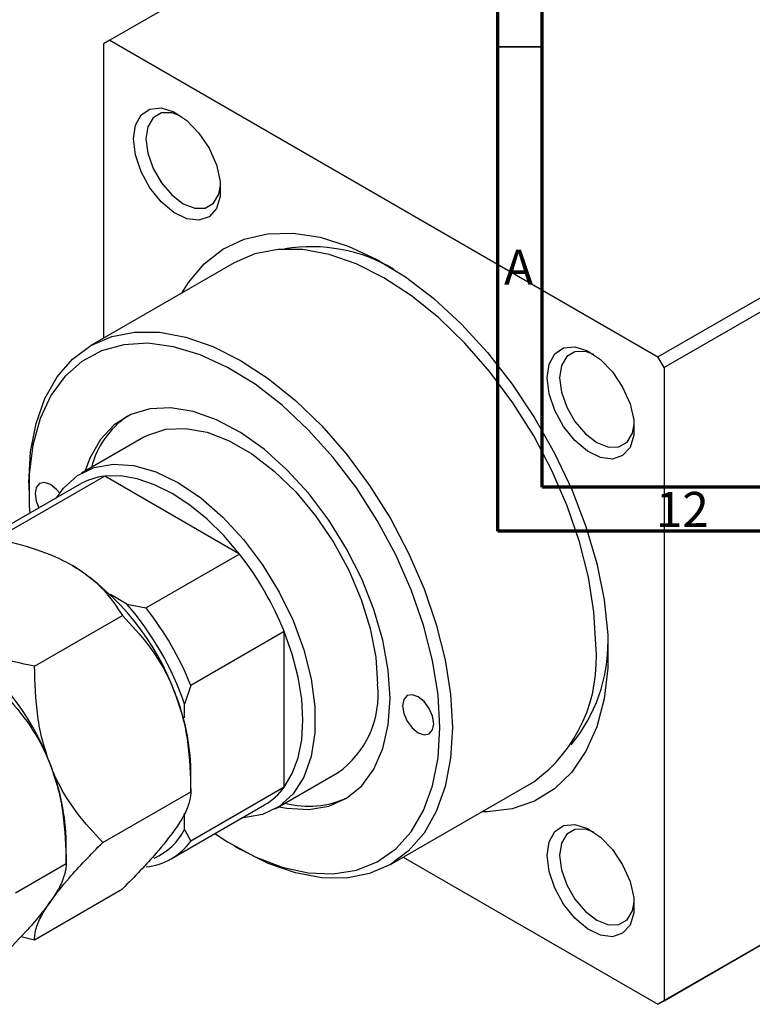
# Model space of a CAD drawing. Units: millimetres. Extents: x -235 to 635, y -74 to 415.
# Drawn here: x -39 to 44, y -49 to 63 of the extents above; entities that cross this region are included whole.
import ezdxf

# ---------------------------------------------------------------- set-up
doc = ezdxf.new("R2010")
doc.units = ezdxf.units.MM
doc.styles.add('SLDTEXTSTYLE0', font='TXT', dxfattribs={"width": 0.75})

msp = doc.modelspace()

# ---------------------------------------------------------------- linework, layer by layer
at = {"color": 7, "linetype": 'Continuous', "lineweight": 70}
for p, q in [((15, 5), (15, 415)), ((20, 10), (20, 410)), ((584, 10), (20, 10)), ((589, 5), (15, 5))]:
    msp.add_line(p, q, dxfattribs=at)
at = {"color": 7, "linetype": 'Continuous', "lineweight": 25}
for p, q in [((38.82, 99.91), (-29.06, 60.73)), ((33.16, 24.8), (101.04, 63.99)), ((101.75, 62.77), (33.87, 23.58)), ((-29.06, 60.73), (-29.77, 60.32)), ((-29.06, 60.73), (33.16, 24.8)), ((-29.77, 60.32), (-29.77, 26.91)), ((-14.95, 35.47), (-31.21, 26.08)), ((33.87, 23.58), (33.16, 24.8)), ((33.87, 23.58), (33.87, -48.28)), ((-25.21, 15.68), (-32.28, 11.6)), ((-29.64, 11.25), (-40.25, 5.13)), ((-14.34, 2.42), (-29.64, 11.25)), ((-32.49, 10.33), (-43.1, 4.21)), ((-38.26, 10.51), (-38.26, 9.69)), ((-14.34, 2.42), (-24.95, -3.7)), ((-27.14, -3.25), (-29, -2.17)), ((-27.14, -3.25), (-24.95, -3.7)), ((-37.61, -10.32), (-27.63, -4.55)), ((-9.26, -6.37), (-19.87, -12.5)), ((-9.26, -24.04), (-9.26, -6.37)), ((101.04, -9.5), (33.16, -48.68)), ((33.87, -48.28), (101.75, -9.09)), ((-19.87, -12.5), (-20.58, -14.62)), ((-20.58, -16.17), (-20.58, -14.62)), ((-19.87, -24.55), (-19.87, -22.15)), ((-10.29, -26.5), (-3.21, -22.42)), ((2.79, -32.81), (19.05, -23.43)), ((-29.86, -30.31), (-19.87, -24.55)), ((-9.26, -24.04), (-19.87, -30.16)), ((-22.1, -32.17), (-11.49, -26.05)), ((-20.58, -28.86), (-20.58, -27)), ((-20.58, -28.86), (-19.87, -30.16)), ((-34.01, -32.71), (-34.01, -30.31)), ((-14.92, -30.72), (-14.22, -31.13)), ((4.23, -31.98), (33.16, -48.68)), ((-39.76, -36.02), (-34.01, -32.71)), ((-37.61, -41.35), (-27.63, -35.58)), ((-39.11, -40.97), (-37.61, -41.35)), ((33.16, -48.68), (33.87, -48.28))]:
    msp.add_line(p, q, dxfattribs=at)
at = {"color": 7, "linetype": 'Continuous', "lineweight": 35}
msp.add_line((20, 60), (15, 60), dxfattribs=at)
at = {"color": 7, "linetype": 'Continuous', "lineweight": 25, "flags": 128}
for points in [[(-26.38, 49.54), (-26.16, 51.1), (-25.52, 52.26), (-24.51, 52.93), (-23.23, 53.05), (-21.8, 52.6), (-20.32, 51.62), (-18.95, 50.2), (-17.8, 48.48), (-16.97, 46.59), (-16.53, 44.71), (-16.53, 43), (-16.97, 41.63), (-17.8, 40.7), (-18.95, 40.3), (-20.32, 40.47), (-21.8, 41.2), (-23.23, 42.41), (-24.51, 43.99), (-25.52, 45.82), (-26.16, 47.73), (-26.38, 49.54)], [(-21.06, 52.17), (-22.03, 52.51), (-23.21, 52.49), (-24.15, 51.95), (-24.75, 50.93), (-24.96, 49.54)], [(-24.96, 49.54), (-24.75, 47.91), (-24.15, 46.19), (-23.21, 44.57), (-22.03, 43.19), (-20.72, 42.19), (-19.41, 41.67), (-18.23, 41.69), (-17.29, 42.23), (-16.68, 43.25), (-16.49, 44.26)], [(-20.87, 32.05), (-20.13, 33.25), (-18.35, 35.38), (-16.24, 37.03), (-13.82, 38.17), (-11.15, 38.78), (-8.25, 38.85), (-5.19, 38.38), (-2.01, 37.38), (1.23, 35.87), (4.49, 33.87), (7.71, 31.41), (10.84, 28.53), (13.82, 25.29), (16.61, 21.72), (19.16, 17.9), (21.43, 13.89), (23.38, 9.74), (24.98, 5.53), (26.21, 1.34), (27.04, -2.78), (27.45, -6.76), (27.45, -10.53), (27.04, -14.02), (26.21, -17.19), (24.98, -19.97), (23.38, -22.33), (21.43, -24.22), (19.16, -25.62), (16.61, -26.5), (13.82, -26.84), (13.13, -26.84)], [(26.09, -7.86), (25.89, -4.12), (25.27, -0.2), (24.26, 3.82), (22.87, 7.88), (21.12, 11.91), (19.05, 15.84), (16.69, 19.6), (14.07, 23.12), (11.25, 26.36), (8.27, 29.24), (5.19, 31.73), (2.05, 33.78), (-1.09, 35.36), (-4.17, 36.43), (-7.15, 36.98), (-9.97, 37), (-12.59, 36.49), (-14.95, 35.47)], [(-38.26, 10.51), (-38.05, 14.02), (-37.44, 17.22), (-36.43, 20.08), (-35.03, 22.53), (-33.29, 24.54), (-31.21, 26.08), (-28.85, 27.11), (-26.23, 27.61), (-23.41, 27.59), (-20.44, 27.04), (-17.35, 25.97), (-14.21, 24.39), (-11.08, 22.35), (-7.99, 19.86), (-5.01, 16.97), (-2.19, 13.74), (0.42, 10.21), (2.79, 6.45), (4.86, 2.52), (6.61, -1.51), (8, -5.57), (9.01, -9.59), (9.62, -13.5), (9.83, -17.25)], [(8.41, -17.25), (8.21, -13.54), (7.58, -9.65), (6.56, -5.66), (5.16, -1.63), (3.39, 2.35), (1.3, 6.23), (-1.08, 9.93), (-3.71, 13.38), (-6.53, 16.53), (-9.51, 19.31), (-12.58, 21.69), (-15.7, 23.6), (-18.8, 25.03), (-21.83, 25.95), (-24.74, 26.34), (-27.48, 26.18), (-29.99, 25.5), (-32.23, 24.29), (-34.16, 22.58), (-35.75, 20.4), (-36.96, 17.79), (-37.79, 14.79), (-38.2, 11.46), (-38.2, 7.86), (-38.15, 7.06)], [(20.58, 22.43), (20.8, 23.99), (21.44, 25.16), (22.44, 25.83), (23.72, 25.94), (25.16, 25.49), (26.63, 24.51), (28, 23.1), (29.15, 21.37), (29.99, 19.48), (30.42, 17.6), (30.42, 15.9), (29.99, 14.52), (29.15, 13.6), (28, 13.2), (26.63, 13.37), (25.16, 14.09), (23.72, 15.3), (22.44, 16.89), (21.44, 18.72), (20.8, 20.62), (20.58, 22.43)], [(25.89, 25.06), (24.92, 25.4), (23.74, 25.39), (22.8, 24.85), (22.2, 23.83), (21.99, 22.43)], [(21.99, 22.43), (22.2, 20.8), (22.8, 19.09), (23.74, 17.46), (24.92, 16.08), (26.23, 15.09), (27.54, 14.57), (28.73, 14.58), (29.67, 15.12), (30.27, 16.14), (30.46, 17.15)], [(2.76, -13.98), (2.55, -10.75), (1.93, -7.35), (0.92, -3.86), (-0.46, -0.38), (-2.18, 3.03), (-4.2, 6.27), (-6.48, 9.28), (-8.95, 11.99), (-11.55, 14.32), (-14.24, 16.23), (-16.95, 17.67), (-19.6, 18.61), (-22.15, 19.03), (-24.53, 18.91), (-26.68, 18.25), (-28.56, 17.08), (-30.12, 15.43), (-31.32, 13.32), (-31.86, 11.85)], [(-25.21, 15.68), (-24.75, 15.93), (-22.72, 16.58), (-20.46, 16.69), (-18.03, 16.25), (-15.5, 15.28), (-12.93, 13.79), (-10.39, 11.84), (-7.96, 9.48), (-5.71, 6.76), (-3.68, 3.77), (-1.94, 0.58), (-0.53, -2.72), (0.5, -6.03), (1.13, -9.27), (1.34, -12.35)], [(-35.06, 8.84), (-34.31, 9.89), (-32.73, 11.32), (-30.84, 12.24), (-28.69, 12.62), (-26.34, 12.46), (-23.85, 11.75), (-21.28, 10.51), (-18.72, 8.79), (-16.23, 6.62), (-13.88, 4.07), (-11.73, 1.21), (-9.84, -1.89), (-8.26, -5.14), (-7.04, -8.46), (-6.2, -11.75), (-5.78, -14.92), (-5.78, -17.88), (-6.2, -20.57), (-7.04, -22.89), (-8.26, -24.79), (-9.84, -26.22), (-11.73, -27.14), (-13.88, -27.52), (-14.06, -27.53)], [(-14.34, 2.42), (-16.13, 4.51), (-18.02, 6.37), (-19.99, 7.98), (-21.99, 9.29), (-23.99, 10.29), (-25.96, 10.96), (-27.85, 11.28), (-29.64, 11.25)], [(-34.75, 9.32), (-35.1, 9.76), (-35.78, 10.31), (-36.46, 10.54), (-37.03, 10.43), (-37.41, 9.99), (-37.55, 9.29), (-37.41, 8.43), (-37.1, 7.67)], [(-9.26, -24.04), (-8.35, -22.5), (-7.68, -20.7), (-7.28, -18.66), (-7.14, -16.43), (-7.28, -14.04), (-7.68, -11.54), (-8.35, -8.96), (-9.26, -6.37)], [(-9.86, -26.26), (-8.95, -26.44), (-6.48, -26.59), (-4.2, -26.2), (-2.18, -25.28), (-0.46, -23.87), (0.92, -21.98), (1.93, -19.66), (2.55, -16.98), (2.76, -13.98)], [(7.71, -16.84), (7.57, -15.98), (7.19, -15.1), (6.62, -14.32), (5.94, -13.78), (5.26, -13.54), (4.69, -13.65), (4.31, -14.09), (4.17, -14.8), (4.31, -15.66), (4.69, -16.54), (5.26, -17.31), (5.94, -17.86), (6.62, -18.09), (7.19, -17.98), (7.57, -17.54), (7.71, -16.84)], [(-17.15, -29.31), (-15.7, -30.26), (-12.58, -31.94), (-9.51, -33.11), (-6.53, -33.76), (-3.71, -33.88), (-1.08, -33.46), (1.3, -32.51), (3.39, -31.05), (5.16, -29.1), (6.56, -26.7), (7.58, -23.89), (8.21, -20.72), (8.41, -17.25)], [(9.83, -17.25), (9.62, -20.75), (9.01, -23.96), (8, -26.81), (6.61, -29.27), (4.86, -31.28), (2.79, -32.81), (0.42, -33.84), (-2.19, -34.35), (-5.01, -34.33), (-7.99, -33.78), (-11.08, -32.7), (-14.21, -31.13), (-14.22, -31.13)], [(20.58, -31.78), (20.8, -30.23), (21.44, -29.06), (22.44, -28.39), (23.72, -28.28), (25.16, -28.73), (26.63, -29.7), (28, -31.12), (29.15, -32.85), (29.99, -34.74), (30.42, -36.61), (30.42, -38.32), (29.99, -39.7), (29.15, -40.62), (28, -41.02), (26.63, -40.85), (25.16, -40.13), (23.72, -38.92), (22.44, -37.33), (21.44, -35.5), (20.8, -33.6), (20.58, -31.78)], [(25.89, -29.15), (24.92, -28.82), (23.74, -28.83), (22.8, -29.37), (22.2, -30.39), (21.99, -31.78)], [(21.99, -31.78), (22.2, -33.42), (22.8, -35.13), (23.74, -36.76), (24.92, -38.14), (26.23, -39.13), (27.54, -39.65), (28.73, -39.64), (29.67, -39.09), (30.27, -38.08), (30.46, -37.07)]]:
    msp.add_lwpolyline(points, dxfattribs=at)
at = {"color": 7, "linetype": 'Continuous', "lineweight": 25}
for centre, radius, start, end in [((-6.16, 19.02), 18.28, 59.4304, 99.5175), ((-21.27, 9.65), 10.22, 124.5351, 165.2161), ((-28.84, 3.93), 7.37, 96.2675, 119.7285), ((-42.63, -19.77), 35.95, 21.8778, 38.1222), ((-49.03, -23.43), 29.16, 20.2271, 57.362), ((-52.66, -25.56), 33.89, 18.8344, 41.1656), ((-53.23, -25.89), 35.95, 21.8778, 38.1222), ((-63.17, -31.6), 29.16, 20.2271, 57.362), ((9.23, -7.6), 18.26, 320.4449, 0.5964), ((8.99, -9.5), 17.18, 305.8415, 5.4707), ((-44.6, -22.62), 24.74, 1.1082, 22.0212), ((-9.47, -13.53), 10.87, 305.0977, 6.2145), ((-58.74, -30.79), 24.74, 1.1082, 22.0212), ((-15.19, -19.69), 7.35, 300.232, 323.777), ((-6.48, -15.82), 10.38, 255.104, 295.1339), ((-26.93, -25.5), 7.19, 293.6926, 332.1314), ((-25.72, -25.9), 7.24, 276.1108, 323.8999)]:
    msp.add_arc(centre, radius, start, end, dxfattribs=at)
for points, knots in [([(-43.14, 4.4), (-41.59, 4.07), (-38.44, 3.39), (-35.2, 2.17), (-33.64, 1.31), (-33.31, 1.12)], [0, 0, 0, 0, 0.432385, 0.879554, 1, 1, 1, 1]), ([(-33.31, 1.12), (-32.66, 0.72), (-31.36, -0.1), (-29.31, -1.98), (-28.3, -3.53), (-27.63, -4.55)], [0, 0, 0, 0, 0.249706, 0.504623, 1, 1, 1, 1]), ([(-27.63, -4.55), (-26.61, -5.64), (-24.54, -7.86), (-22.64, -10.98), (-21.84, -12.93), (-21.67, -13.35)], [0, 0, 0, 0, 0.432385, 0.879554, 1, 1, 1, 1]), ([(-37.61, -10.32), (-39.16, -9.98), (-42.31, -9.31), (-45.55, -8.09), (-47.12, -7.22), (-47.45, -7.04)], [0, 0, 0, 0, 0.432385, 0.879554, 1, 1, 1, 1]), ([(-35.81, -21.51), (-36.12, -20.63), (-36.74, -18.84), (-37.46, -15.08), (-37.55, -12.21), (-37.61, -10.32)], [0, 0, 0, 0, 0.249706, 0.504623, 1, 1, 1, 1]), ([(-41.77, -12.72), (-40.75, -13.81), (-38.68, -16.02), (-36.78, -19.15), (-35.98, -21.1), (-35.81, -21.51)], [0, 0, 0, 0, 0.432385, 0.879554, 1, 1, 1, 1]), ([(-21.67, -13.35), (-21.36, -14.24), (-20.74, -16.03), (-20.02, -19.79), (-19.93, -22.65), (-19.87, -24.55)], [0, 0, 0, 0, 0.249706, 0.504623, 1, 1, 1, 1]), ([(-35.81, -21.51), (-35.51, -22.4), (-34.89, -24.19), (-34.16, -27.95), (-34.07, -30.82), (-34.01, -32.71)], [0, 0, 0, 0, 0.249706, 0.504623, 1, 1, 1, 1]), ([(-29.86, -30.31), (-30.87, -29.22), (-32.94, -27.01), (-34.84, -23.88), (-35.64, -21.93), (-35.81, -21.51)], [0, 0, 0, 0, 0.432385, 0.879554, 1, 1, 1, 1]), ([(-19.87, -24.55), (-19.87, -24.6), (-19.88, -25.01), (-20.03, -25.87), (-20.6, -27.25), (-21.35, -28.37), (-21.67, -28.86)], [0, 0, 0, 0, 0.0547918, 0.3916359, 0.7349601, 1, 1, 1, 1]), ([(-21.67, -28.86), (-22.33, -29.73), (-23.44, -31.18), (-25.58, -33.51), (-26.94, -34.89), (-27.63, -35.58)], [0, 0, 0, 0, 0.425131, 0.710619, 1, 1, 1, 1]), ([(-35.81, -37.03), (-35.15, -36.16), (-34.05, -34.71), (-31.9, -32.38), (-30.54, -31), (-29.86, -30.31)], [0, 0, 0, 0, 0.425131, 0.710619, 1, 1, 1, 1]), ([(-34.01, -32.71), (-34.02, -32.91), (-34.05, -33.46), (-34.36, -34.58), (-35.02, -35.87), (-35.63, -36.77), (-35.81, -37.03)], [0, 0, 0, 0, 0.191946, 0.522342, 0.860593, 1, 1, 1, 1]), ([(-35.81, -37.03), (-36.21, -37.56), (-37, -38.63), (-38.96, -40.87), (-40.68, -42.64), (-41.77, -43.75)], [0, 0, 0, 0, 0.265304, 0.536795, 1, 1, 1, 1]), ([(-37.61, -41.35), (-37.61, -41.29), (-37.61, -40.89), (-37.45, -40.02), (-36.88, -38.64), (-36.14, -37.52), (-35.81, -37.03)], [0, 0, 0, 0, 0.054792, 0.391636, 0.73496, 1, 1, 1, 1])]:
    msp.add_open_spline(points, degree=3, knots=knots, dxfattribs=at)

# ---------------------------------------------------------------- texts
at = {"color": 7, "linetype": 'Continuous', "lineweight": 0, "attachment_point": 2, "style": 'SLDTEXTSTYLE0'}
for s, insert, char_height in [('A', (17.34, 36.97), 3.97), ('12', (35.92, 9.47), 3.969)]:
    msp.add_mtext(s, dxfattribs=dict(at, insert=insert, char_height=char_height))

doc.saveas('drawing.dxf')
